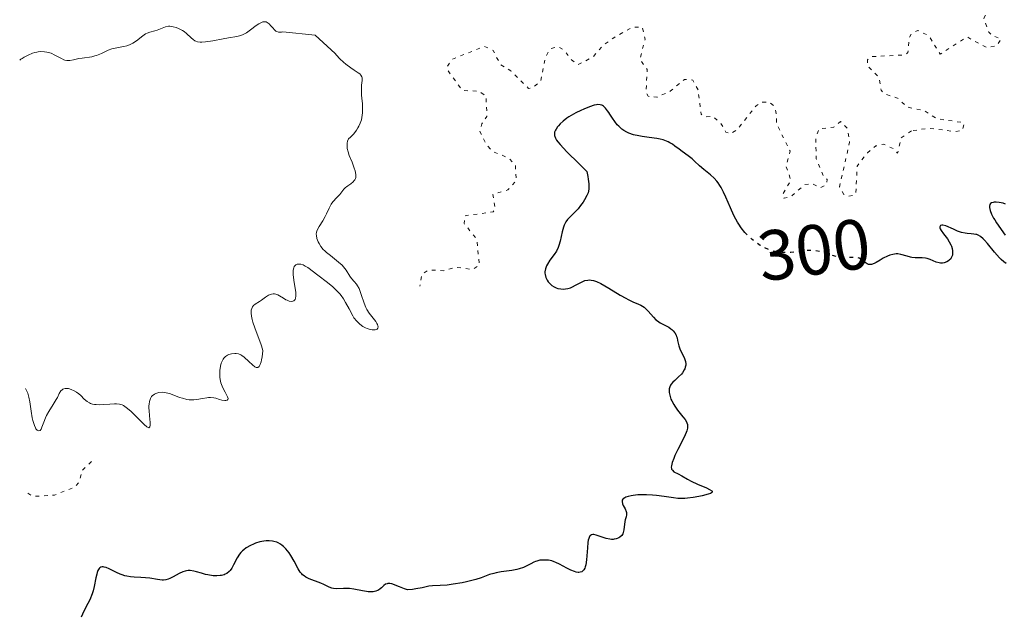
# Model space of a CAD drawing. Units: metres. Extents: x 625541 to 629017, y 4671724 to 4674097.
# Drawn here: x 625542 to 625681, y 4673895 to 4673978 of the extents above; entities that cross this region are included whole.
import ezdxf
from ezdxf.enums import TextEntityAlignment as Align

# ---------------------------------------------------------------- set-up
doc = ezdxf.new("R2010")
doc.units = ezdxf.units.M
doc.header["$MEASUREMENT"] = 0
doc.linetypes.add('DGN Style 5', pattern=[1.217945, 0.521977, -0.695969])
for name, color, linetype, lineweight in [('Cota de curva de nivel directora', 7, 'Continuous', 0), ('Curva de nivel auxiliar', 30, 'DGN Style 5', 0), ('Curva de nivel directora', 30, 'Continuous', 30), ('Curva de nivel directora no vista', 30, 'DGN Style 5', 30), ('Curva de nivel intermedia', 30, 'Continuous', 0)]:
    doc.layers.add(name, color=color, linetype=linetype, lineweight=lineweight)
doc.styles.add('Style-Arial', font='arial.ttf')

msp = doc.modelspace()

# ---------------------------------------------------------------- linework, layer by layer
at = {"layer": 'Curva de nivel auxiliar', "color": 30, "linetype": 'DGN Style 5', "lineweight": 0, "elevation": 297.5, "flags": 128}
for points in [[(625650.09, 4674037.42), (625650.21, 4674036.11), (625651.17, 4674034.54), (625651.72, 4674032.84), (625653.44, 4674030.48), (625653.27, 4674029.19), (625652.52, 4674027.76), (625650.53, 4674027.05), (625648.82, 4674027.69), (625646.39, 4674027.86), (625644.73, 4674026.63), (625644.31, 4674025.19), (625644.7, 4674024.55), (625645.32, 4674024.6), (625649.48, 4674026), (625650.48, 4674025.99), (625651.43, 4674022.73), (625652.88, 4674021.81), (625654.11, 4674022.43), (625655.49, 4674024.04), (625657.17, 4674024.29), (625658.43, 4674024.93), (625659.47, 4674024.93), (625659.74, 4674024.78), (625660.47, 4674021.92), (625663.49, 4674021.5), (625663.82, 4674020.39), (625663.63, 4674018.38), (625664.33, 4674017.35), (625667.12, 4674017.21), (625668.37, 4674016.33), (625668.67, 4674015.38), (625667.87, 4674012.45), (625666.19, 4674010.52), (625667.49, 4674009.92), (625669.52, 4674010.15), (625670.46, 4674009.93), (625671.86, 4674008.36), (625671.41, 4674007.77), (625670.74, 4674007.58), (625668.69, 4674007.53), (625668.09, 4674006.04), (625667.86, 4674003.54), (625665.47, 4674002.57), (625663.84, 4674001.48), (625664.88, 4674000.49), (625666.91, 4673999.88), (625667.62, 4673998.45), (625666.46, 4673996.98), (625663.46, 4673994.99), (625662.93, 4673994.41), (625662.71, 4673993.44), (625665.48, 4673993), (625669.01, 4673991.12), (625671.46, 4673990.92), (625672.53, 4673990.53), (625672.65, 4673988.78), (625673.56, 4673987.59), (625673.49, 4673984.49), (625672.96, 4673983.58), (625673.01, 4673982.53), (625674.76, 4673981.64), (625677.56, 4673982.33), (625680.19, 4673981.2), (625680.05, 4673980.6), (625678.27, 4673979.45), (625677.73, 4673978.37), (625678.4, 4673976.4), (625678.9, 4673975.9), (625680.17, 4673975.45), (625679.49, 4673974.45), (625678.11, 4673974.24), (625675.33, 4673975.74), (625671.55, 4673973.31), (625669.92, 4673975.93), (625668.38, 4673976.65), (625667.47, 4673976.14), (625667.17, 4673975.57), (625666.99, 4673973.52), (625666.55, 4673973.2), (625661.93, 4673972.95), (625661.31, 4673972.52), (625661.32, 4673971.63), (625662.93, 4673969.99), (625663.23, 4673968.2), (625663.71, 4673967.69), (625665.53, 4673967.1), (625666.89, 4673965.83), (625669.25, 4673965.36), (625671.06, 4673964.18), (625674.71, 4673963.66), (625674.93, 4673963.4), (625674.67, 4673962.53), (625673.64, 4673962.37), (625669.92, 4673962.86), (625667.49, 4673962.48)], [(625667.49, 4673962.48), (625666.06, 4673961.5), (625665.54, 4673959.33), (625664.97, 4673959.95), (625663.6, 4673960.59), (625662.46, 4673960.35), (625661.27, 4673959.38), (625659.83, 4673957.5), (625659.65, 4673953.75), (625659.49, 4673953.44), (625658.63, 4673953.27), (625657.93, 4673953.51), (625657.34, 4673954.58), (625658.77, 4673960.86), (625658.44, 4673962.82), (625657.48, 4673963.78), (625656.52, 4673963.01), (625654.46, 4673962.75), (625654, 4673961.54), (625654.05, 4673958.53), (625655.09, 4673956.05), (625655.61, 4673955.6), (625655.47, 4673954.83), (625654.6, 4673954.43), (625653.49, 4673955.04), (625652.44, 4673954.88), (625650.4, 4673953.15), (625649.53, 4673952.96), (625649.3, 4673953.52), (625650.49, 4673955.49), (625649.8, 4673957.46), (625650.36, 4673959.6), (625648.47, 4673963.47), (625648.37, 4673965.23), (625648.02, 4673966.06), (625647.48, 4673966.49), (625646.45, 4673966.54), (625645.56, 4673966.02), (625642.87, 4673962.61), (625642.01, 4673962.08), (625641.32, 4673962.3), (625640.56, 4673963.57), (625639.5, 4673964.51), (625638.4, 4673964.45), (625637.8, 4673964.81), (625637.38, 4673968.27), (625636.65, 4673969.65), (625635.47, 4673969.73), (625633.43, 4673968.07), (625631.58, 4673967.21), (625630.33, 4673967.35), (625630.03, 4673967.98), (625630.21, 4673971.14), (625629.18, 4673972.58), (625629.9, 4673975.44), (625629.5, 4673977.14), (625628.07, 4673977.09), (625625.49, 4673975.62), (625623.91, 4673974.48), (625622.51, 4673972.87), (625620.48, 4673971.83), (625619.5, 4673972.51), (625618.44, 4673973.91), (625617.58, 4673974.36), (625616.55, 4673974.07), (625615.84, 4673972.92), (625615.15, 4673969.46), (625613.93, 4673968.49), (625613.46, 4673968.47), (625610.94, 4673970.94), (625609.46, 4673971.87), (625608.44, 4673973.84), (625607.26, 4673974.4), (625602.69, 4673972.6), (625602.02, 4673971.59), (625602.04, 4673971.01), (625604.12, 4673968.19), (625606.5, 4673968.05), (625607.44, 4673967.4), (625607.59, 4673964.49), (625606.84, 4673963.46), (625606.58, 4673962.38), (625607.52, 4673960.54), (625608.37, 4673959.58), (625610.66, 4673958.65), (625611.61, 4673957.63), (625611.71, 4673955.43), (625610.53, 4673954.14), (625608.43, 4673953.5), (625608.77, 4673951.44), (625608.47, 4673951.06), (625604.46, 4673950.49), (625604.39, 4673949.38), (625606.17, 4673947.12), (625606.5, 4673943.49), (625605.55, 4673942.91), (625603.12, 4673943.23), (625601.42, 4673942.73), (625599.35, 4673942.86), (625598.41, 4673942.28), (625598.13, 4673940.56)], [(625551.78, 4673915.8), (625550.41, 4673914.51), (625550.12, 4673913.07), (625549.48, 4673912.2), (625546.56, 4673911.08), (625544.46, 4673910.9), (625543.48, 4673910.91), (625542.73, 4673911.38)]]:
    msp.add_lwpolyline(points, dxfattribs=at)
at = {"layer": 'Curva de nivel directora', "color": 30, "linetype": 'Continuous', "lineweight": 30, "elevation": 300, "flags": 128}
for points in [[(625644.12, 4673947.98), (625643.96, 4673948.15), (625643.44, 4673948.8), (625643.11, 4673949.3), (625642.94, 4673949.58), (625642.69, 4673950.03), (625642.45, 4673950.52), (625641.96, 4673951.6), (625641.31, 4673953.1), (625640.98, 4673953.82), (625640.64, 4673954.47), (625640.47, 4673954.76), (625640.2, 4673955.16), (625640.03, 4673955.39), (625639.67, 4673955.8), (625639.15, 4673956.29), (625638.18, 4673957.03), (625637.58, 4673957.55), (625636.88, 4673958.22), (625636.53, 4673958.54), (625635.97, 4673958.97), (625635.15, 4673959.55), (625634.72, 4673959.87), (625634.12, 4673960.34), (625633.78, 4673960.58), (625633.39, 4673960.81), (625633.18, 4673960.91), (625632.71, 4673961.11), (625632.45, 4673961.2), (625632.03, 4673961.31), (625631.55, 4673961.4), (625630.5, 4673961.55), (625629.51, 4673961.68), (625629.02, 4673961.76), (625628.29, 4673961.91), (625627.62, 4673962.13), (625627.31, 4673962.27), (625626.89, 4673962.51), (625626.63, 4673962.7), (625626.18, 4673963.12), (625625.97, 4673963.34), (625625.61, 4673963.8), (625625.3, 4673964.26), (625624.95, 4673964.83), (625624.79, 4673965.08), (625624.62, 4673965.32), (625624.32, 4673965.69), (625624.05, 4673965.94), (625623.88, 4673966.04), (625623.78, 4673966.09), (625623.56, 4673966.16), (625623.22, 4673966.18), (625623.03, 4673966.16), (625622.7, 4673966.09), (625622.04, 4673965.86), (625621.26, 4673965.54), (625620.82, 4673965.35), (625620.14, 4673965.02), (625619.47, 4673964.65), (625619.16, 4673964.46), (625618.87, 4673964.26), (625618.35, 4673963.86), (625617.92, 4673963.46), (625617.68, 4673963.2), (625617.54, 4673963.03), (625617.33, 4673962.72), (625617.24, 4673962.57), (625617.13, 4673962.27), (625617.1, 4673962), (625617.13, 4673961.82), (625617.26, 4673961.45), (625617.42, 4673961.15), (625617.57, 4673960.95), (625617.92, 4673960.53), (625618.87, 4673959.51), (625620.53, 4673957.85), (625621.69, 4673956.72), (625621.82, 4673956.05), (625621.89, 4673955.67), (625621.96, 4673955.02), (625621.98, 4673954.76), (625621.97, 4673954.31), (625621.91, 4673953.95), (625621.85, 4673953.74), (625621.68, 4673953.35), (625621.35, 4673952.75), (625621.15, 4673952.43), (625620.81, 4673951.96), (625620.44, 4673951.49), (625620.23, 4673951.26), (625619.81, 4673950.83), (625619.24, 4673950.25), (625618.97, 4673949.95), (625618.74, 4673949.62), (625618.63, 4673949.45), (625618.48, 4673949.17), (625618.37, 4673948.88), (625618.19, 4673948.24), (625617.92, 4673946.9), (625617.75, 4673946.28), (625617.64, 4673946)], [(625680.75, 4673952.15), (625680.44, 4673952.25), (625679.89, 4673952.38), (625679.43, 4673952.43), (625679.17, 4673952.42), (625679.02, 4673952.39), (625678.77, 4673952.31), (625678.67, 4673952.24), (625678.54, 4673952.07), (625678.49, 4673951.85), (625678.5, 4673951.67), (625678.6, 4673951.26), (625678.81, 4673950.71), (625679.08, 4673950.17), (625679.24, 4673949.9), (625679.49, 4673949.49), (625680.72, 4673947.77)], [(625680.87, 4673943.75), (625680.54, 4673943.98), (625680.15, 4673944.33), (625679.94, 4673944.55), (625679.23, 4673945.37), (625678.25, 4673946.56), (625677.8, 4673947.06), (625677.61, 4673947.26), (625677.25, 4673947.56), (625676.93, 4673947.75), (625676.73, 4673947.83), (625676.59, 4673947.87), (625676.3, 4673947.92), (625675.93, 4673947.95), (625675.37, 4673947.99), (625675.06, 4673948.03), (625674.55, 4673948.14), (625674.28, 4673948.22), (625673.99, 4673948.33), (625673.41, 4673948.58), (625672.33, 4673949.06), (625671.92, 4673949.18), (625671.78, 4673949.19), (625671.58, 4673949.12), (625671.51, 4673948.94), (625671.52, 4673948.77), (625671.56, 4673948.65), (625671.68, 4673948.4), (625672.01, 4673947.93), (625672.57, 4673947.23), (625672.84, 4673946.82), (625673.04, 4673946.41), (625673.13, 4673946.2), (625673.23, 4673945.87), (625673.29, 4673945.55), (625673.3, 4673945.39), (625673.29, 4673945.08), (625673.27, 4673944.94), (625673.21, 4673944.73), (625673.11, 4673944.54), (625673.03, 4673944.42), (625672.83, 4673944.22), (625672.72, 4673944.13), (625672.47, 4673943.98)], [(625617.64, 4673946), (625617.39, 4673945.49), (625617.09, 4673945.04), (625616.48, 4673944.22), (625616.13, 4673943.68), (625615.99, 4673943.41), (625615.83, 4673943), (625615.76, 4673942.6), (625615.76, 4673942.39), (625615.78, 4673942.19), (625615.89, 4673941.79), (625616.08, 4673941.41), (625616.24, 4673941.18), (625616.36, 4673941.04), (625616.61, 4673940.78), (625616.75, 4673940.66), (625617.05, 4673940.46), (625617.36, 4673940.32), (625617.57, 4673940.25), (625618, 4673940.17), (625618.45, 4673940.14), (625618.67, 4673940.16), (625619.02, 4673940.22), (625619.39, 4673940.33), (625619.58, 4673940.41), (625620.17, 4673940.73), (625621, 4673941.18), (625621.42, 4673941.34), (625621.8, 4673941.42), (625621.99, 4673941.44), (625622.29, 4673941.42), (625622.61, 4673941.36), (625622.78, 4673941.31), (625623.06, 4673941.21), (625623.67, 4673940.93), (625624.78, 4673940.29), (625626.4, 4673939.29), (625627.17, 4673938.85), (625627.53, 4673938.67), (625628.19, 4673938.37), (625628.95, 4673938.04), (625629.29, 4673937.87), (625629.75, 4673937.59), (625629.96, 4673937.42), (625630.35, 4673937.03), (625631.07, 4673936.2), (625631.44, 4673935.83), (625631.64, 4673935.67), (625632.05, 4673935.4), (625632.88, 4673934.97), (625633.26, 4673934.75), (625633.55, 4673934.54), (625633.69, 4673934.43), (625633.87, 4673934.25), (625634.1, 4673933.95), (625634.28, 4673933.63), (625634.35, 4673933.46), (625634.41, 4673933.28), (625634.5, 4673932.91), (625634.66, 4673932.12), (625634.79, 4673931.72), (625635.07, 4673931.12), (625635.35, 4673930.6), (625635.47, 4673930.34), (625635.59, 4673929.94), (625635.63, 4673929.59), (625635.63, 4673929.41), (625635.58, 4673929.14), (625635.49, 4673928.87), (625635.43, 4673928.74), (625635.18, 4673928.35), (625635.02, 4673928.15), (625634.64, 4673927.78), (625634.08, 4673927.26), (625633.82, 4673927), (625633.59, 4673926.71), (625633.5, 4673926.57), (625633.39, 4673926.33), (625633.32, 4673926.09), (625633.3, 4673925.92), (625633.3, 4673925.56), (625633.33, 4673925.38), (625633.42, 4673925.01), (625633.55, 4673924.63), (625633.67, 4673924.38), (625633.94, 4673923.88), (625634.12, 4673923.61), (625634.5, 4673923.08), (625635.24, 4673922.13), (625635.54, 4673921.73), (625635.73, 4673921.41), (625635.8, 4673921.26), (625635.87, 4673921.05), (625635.9, 4673920.83), (625635.9, 4673920.71), (625635.88, 4673920.53), (625635.78, 4673920.12), (625635.47, 4673919.36), (625634.54, 4673917.49), (625634.12, 4673916.64), (625633.94, 4673916.23)], [(625672.47, 4673943.98), (625672.09, 4673943.86), (625671.9, 4673943.82), (625671.61, 4673943.82), (625671.4, 4673943.84), (625670.97, 4673943.96), (625670.13, 4673944.31), (625669.7, 4673944.45), (625669.47, 4673944.5), (625669, 4673944.55), (625668.04, 4673944.58), (625667.57, 4673944.62), (625667.34, 4673944.67), (625666.89, 4673944.79), (625666, 4673945.04), (625665.56, 4673945.1), (625665.34, 4673945.1), (625664.89, 4673945.05), (625664.43, 4673944.93), (625664.13, 4673944.81), (625663.52, 4673944.51), (625663.08, 4673944.24), (625662.51, 4673943.9), (625662.24, 4673943.76), (625661.87, 4673943.62), (625661.7, 4673943.6), (625661.43, 4673943.63)], [(625633.94, 4673916.23), (625633.73, 4673915.68), (625633.62, 4673915.2), (625633.6, 4673915.01), (625633.62, 4673914.84), (625633.65, 4673914.74), (625633.75, 4673914.58), (625633.97, 4673914.38), (625634.57, 4673914.08), (625635.07, 4673913.79), (625635.88, 4673913.32), (625636.39, 4673913.06), (625637.32, 4673912.63), (625638.55, 4673912.1), (625639.01, 4673911.87), (625639.3, 4673911.69), (625639.37, 4673911.61), (625639.37, 4673911.47), (625639.27, 4673911.38), (625639.15, 4673911.32), (625638.79, 4673911.2), (625637.98, 4673910.99), (625637.48, 4673910.88), (625636.7, 4673910.74), (625635.91, 4673910.63), (625635.53, 4673910.6), (625635.18, 4673910.59), (625634.53, 4673910.61), (625633.91, 4673910.68), (625632.58, 4673910.87), (625631.52, 4673911), (625630.96, 4673911.05), (625630.1, 4673911.1), (625629.26, 4673911.1), (625628.86, 4673911.09), (625628.21, 4673911.03), (625627.92, 4673910.98), (625627.52, 4673910.89), (625627.19, 4673910.78), (625627.05, 4673910.71), (625626.83, 4673910.56), (625626.75, 4673910.48), (625626.67, 4673910.34), (625626.65, 4673910.18), (625626.71, 4673909.85), (625626.82, 4673909.61), (625627.08, 4673909.12), (625627.23, 4673908.77), (625627.27, 4673908.61), (625627.28, 4673908.29), (625627.22, 4673907.99), (625627.1, 4673907.56), (625627.05, 4673907.33), (625626.92, 4673906.16), (625626.81, 4673905.78), (625626.74, 4673905.6), (625626.6, 4673905.39), (625626.35, 4673905.16), (625626.21, 4673905.06), (625625.96, 4673904.94), (625625.83, 4673904.9), (625625.55, 4673904.84), (625625.4, 4673904.82), (625625.17, 4673904.82), (625624.93, 4673904.85), (625624.42, 4673904.96), (625623.01, 4673905.42), (625622.68, 4673905.5), (625622.54, 4673905.51), (625622.35, 4673905.48), (625622.19, 4673905.39), (625622.12, 4673905.31), (625622, 4673905.1), (625621.95, 4673904.96), (625621.88, 4673904.71), (625621.84, 4673904.39), (625621.76, 4673903.64), (625621.64, 4673901.96), (625621.53, 4673901.24), (625621.45, 4673900.94), (625621.39, 4673900.78), (625621.24, 4673900.51), (625621.16, 4673900.41), (625620.97, 4673900.26), (625620.74, 4673900.18), (625620.57, 4673900.16), (625620.45, 4673900.17), (625620.18, 4673900.21), (625619.94, 4673900.28), (625619.41, 4673900.49), (625618.85, 4673900.76), (625617.82, 4673901.31), (625617.29, 4673901.57), (625617.07, 4673901.67), (625616.75, 4673901.78), (625616.26, 4673901.88), (625615.77, 4673901.91), (625615.5, 4673901.91), (625615.07, 4673901.87), (625614.64, 4673901.77), (625614.42, 4673901.69)], [(625614.42, 4673901.69), (625614.2, 4673901.6), (625613.76, 4673901.37), (625613.11, 4673901.03), (625612.76, 4673900.87), (625612.15, 4673900.65), (625611.82, 4673900.57), (625611.09, 4673900.43), (625609.57, 4673900.23), (625608.87, 4673900.1), (625608.55, 4673900.03), (625607.96, 4673899.85), (625606.75, 4673899.41), (625606.02, 4673899.18), (625604.7, 4673898.84), (625604.07, 4673898.71), (625602.82, 4673898.49), (625601.98, 4673898.38), (625600.99, 4673898.31), (625599.92, 4673898.26), (625599.38, 4673898.2), (625598.45, 4673898.01), (625597.54, 4673897.83), (625597.08, 4673897.76), (625596.39, 4673897.72), (625595.96, 4673897.85), (625595.22, 4673898.11), (625594.15, 4673898.53), (625593.88, 4673898.6), (625593.76, 4673898.61), (625593.59, 4673898.6), (625593.48, 4673898.57), (625593.29, 4673898.49), (625593.03, 4673898.3), (625592.69, 4673898), (625592.52, 4673897.85), (625592.26, 4673897.68), (625592.12, 4673897.61), (625591.9, 4673897.52), (625591.52, 4673897.44), (625591.08, 4673897.42), (625590.84, 4673897.43), (625590.57, 4673897.46), (625590, 4673897.57), (625588.78, 4673897.81), (625588.17, 4673897.89), (625587.88, 4673897.9), (625587.32, 4673897.89), (625586.34, 4673897.85), (625585.91, 4673897.88), (625585.71, 4673897.92), (625585.34, 4673898.06), (625584.57, 4673898.44), (625584.12, 4673898.65), (625582.5, 4673899.26), (625582, 4673899.51), (625581.77, 4673899.66), (625581.57, 4673899.83), (625581.45, 4673899.95), (625581.23, 4673900.21), (625580.94, 4673900.66), (625580.38, 4673901.73), (625579.92, 4673902.53), (625579.65, 4673902.93), (625579.21, 4673903.5), (625578.88, 4673903.83), (625578.7, 4673903.98), (625578.43, 4673904.17), (625578.14, 4673904.33), (625577.94, 4673904.41), (625577.52, 4673904.54), (625577.31, 4673904.58), (625576.87, 4673904.62), (625576.42, 4673904.61), (625576.11, 4673904.58), (625575.51, 4673904.46), (625574.91, 4673904.28), (625574.62, 4673904.16), (625574.2, 4673903.97), (625573.61, 4673903.61), (625573.26, 4673903.34), (625573.09, 4673903.2), (625572.87, 4673902.97), (625572.67, 4673902.73), (625572.34, 4673902.22), (625571.83, 4673901.21), (625571.6, 4673900.78), (625571.34, 4673900.42), (625571.2, 4673900.27), (625570.89, 4673900.03), (625570.66, 4673899.91), (625570.5, 4673899.84), (625570.14, 4673899.74), (625569.92, 4673899.71), (625569.44, 4673899.68), (625568.93, 4673899.7), (625568.21, 4673899.81), (625567.84, 4673899.89), (625567.29, 4673900.05), (625566.57, 4673900.26), (625566.21, 4673900.35)], [(625566.21, 4673900.35), (625565.68, 4673900.42), (625565.42, 4673900.41), (625565.16, 4673900.38), (625564.99, 4673900.34), (625564.65, 4673900.24), (625564.16, 4673900.03), (625563.3, 4673899.56), (625562.82, 4673899.32), (625562.6, 4673899.22), (625562.27, 4673899.13), (625561.92, 4673899.08), (625561.73, 4673899.08), (625561.08, 4673899.16), (625560.03, 4673899.33), (625559.41, 4673899.4), (625558.74, 4673899.43), (625557.78, 4673899.47), (625557.27, 4673899.53), (625556.75, 4673899.62), (625556.49, 4673899.69), (625556.09, 4673899.81), (625555.83, 4673899.92), (625555.3, 4673900.16), (625554.29, 4673900.66), (625553.84, 4673900.85), (625553.57, 4673900.92), (625553.44, 4673900.94), (625553.27, 4673900.94), (625553.11, 4673900.91), (625552.97, 4673900.83), (625552.85, 4673900.72), (625552.74, 4673900.56), (625552.68, 4673900.44), (625552.58, 4673900.16), (625552.51, 4673899.92), (625552.39, 4673899.38), (625552.16, 4673898.17), (625552.01, 4673897.56), (625551.87, 4673897.12), (625551.53, 4673896.29), (625551.27, 4673895.76), (625550.71, 4673894.7), (625550.3, 4673893.86)]]:
    msp.add_lwpolyline(points, dxfattribs=at)
at = {"layer": 'Curva de nivel directora no vista', "color": 30, "linetype": 'DGN Style 5', "lineweight": 30, "elevation": 300, "flags": 128}
msp.add_lwpolyline([(625661.43, 4673943.63), (625661.24, 4673943.71), (625660.97, 4673943.89), (625660.64, 4673944.17), (625660.48, 4673944.29), (625660.36, 4673944.37), (625660.11, 4673944.5), (625659.85, 4673944.57), (625659.66, 4673944.6), (625659.24, 4673944.61), (625658.87, 4673944.6), (625658.31, 4673944.58), (625657.99, 4673944.58), (625657.48, 4673944.63), (625657.21, 4673944.67), (625656.92, 4673944.73), (625656.32, 4673944.89), (625655.12, 4673945.26), (625654.58, 4673945.42), (625653.88, 4673945.56), (625653.47, 4673945.6), (625653.2, 4673945.61), (625652.67, 4673945.57), (625652.01, 4673945.48), (625651.01, 4673945.35), (625650.46, 4673945.31), (625649.67, 4673945.29), (625649.25, 4673945.31), (625648.62, 4673945.38), (625647.99, 4673945.51), (625647.67, 4673945.6), (625647.36, 4673945.71), (625646.75, 4673945.99), (625646.16, 4673946.32), (625645.78, 4673946.57), (625645.03, 4673947.14), (625644.54, 4673947.56), (625644.31, 4673947.78), (625644.12, 4673947.98)], dxfattribs=at)
at = {"layer": 'Curva de nivel intermedia', "color": 30, "linetype": 'Continuous', "lineweight": 0, "elevation": 295, "flags": 128}
for points in [[(625541.64, 4673972.46), (625541.81, 4673972.6), (625541.97, 4673972.7), (625542.27, 4673972.88), (625542.83, 4673973.17), (625543.45, 4673973.43), (625543.77, 4673973.53), (625544.07, 4673973.6), (625544.26, 4673973.63), (625544.64, 4673973.67), (625545.16, 4673973.65), (625545.48, 4673973.6), (625545.69, 4673973.55), (625546.06, 4673973.43), (625546.62, 4673973.17), (625547.52, 4673972.67), (625547.86, 4673972.51), (625548.03, 4673972.46), (625548.29, 4673972.41), (625548.72, 4673972.42), (625549.23, 4673972.5), (625550.01, 4673972.67), (625550.44, 4673972.75), (625551.8, 4673972.94), (625552.26, 4673973.05), (625552.49, 4673973.12), (625552.72, 4673973.21), (625553.17, 4673973.41), (625554.13, 4673973.86), (625554.66, 4673974.05), (625554.94, 4673974.12), (625555.53, 4673974.24), (625556.35, 4673974.39), (625556.75, 4673974.48), (625557.14, 4673974.61), (625557.33, 4673974.69), (625557.6, 4673974.83), (625558.11, 4673975.16), (625559.01, 4673975.87), (625559.41, 4673976.15), (625559.61, 4673976.26), (625559.99, 4673976.41), (625560.69, 4673976.58), (625561.03, 4673976.67), (625561.52, 4673976.88), (625561.98, 4673977.08), (625562.22, 4673977.16), (625562.62, 4673977.23), (625562.83, 4673977.23), (625563.28, 4673977.18), (625563.74, 4673977.06), (625564.05, 4673976.94), (625564.44, 4673976.74), (625564.63, 4673976.63), (625564.83, 4673976.49), (625565.19, 4673976.2), (625565.82, 4673975.61), (625566.12, 4673975.37), (625566.38, 4673975.2), (625566.52, 4673975.13), (625566.75, 4673975.06), (625567.13, 4673974.99), (625567.35, 4673974.99), (625567.88, 4673975.02), (625568.88, 4673975.18), (625570.38, 4673975.48), (625571.09, 4673975.61), (625572.3, 4673975.8), (625572.84, 4673975.93), (625573.2, 4673976.07), (625573.38, 4673976.16), (625573.66, 4673976.32), (625574.23, 4673976.73), (625575.02, 4673977.34), (625575.41, 4673977.6), (625575.77, 4673977.79), (625575.94, 4673977.85), (625576.19, 4673977.88), (625576.42, 4673977.84), (625576.56, 4673977.78), (625576.83, 4673977.58), (625577.08, 4673977.32), (625577.4, 4673976.95), (625577.56, 4673976.78), (625577.81, 4673976.56), (625577.95, 4673976.48), (625578.16, 4673976.41), (625578.3, 4673976.39), (625578.61, 4673976.41), (625578.77, 4673976.45)], [(625578.77, 4673976.45), (625583.32, 4673976), (625586.18, 4673973.4)], [(625591.88, 4673935.59), (625590.95, 4673936.76), (625590.64, 4673937.26), (625590.49, 4673937.54), (625590.24, 4673938.14), (625589.84, 4673939.4), (625589.65, 4673939.97), (625589.54, 4673940.21), (625589.32, 4673940.61), (625589.16, 4673940.83), (625588.83, 4673941.2), (625588.46, 4673941.63), (625588.23, 4673941.98), (625587.7, 4673942.81), (625587.34, 4673943.27), (625587.13, 4673943.5), (625586.63, 4673943.96), (625585.49, 4673944.87), (625584.95, 4673945.32), (625584.71, 4673945.53), (625584.49, 4673945.75), (625584.14, 4673946.17), (625583.89, 4673946.57), (625583.76, 4673946.82), (625583.58, 4673947.28), (625583.51, 4673947.69), (625583.5, 4673947.88), (625583.55, 4673948.17), (625583.59, 4673948.32), (625583.72, 4673948.63), (625583.92, 4673948.99), (625584.4, 4673949.77), (625584.76, 4673950.39), (625584.95, 4673950.79), (625585.3, 4673951.57), (625585.49, 4673951.93), (625585.6, 4673952.11), (625585.85, 4673952.45), (625586.41, 4673953.08), (625586.8, 4673953.51), (625587.39, 4673954.24), (625587.61, 4673954.46), (625587.74, 4673954.57), (625587.94, 4673954.71), (625588.38, 4673955.01), (625588.69, 4673955.26), (625588.86, 4673955.45), (625588.93, 4673955.56), (625589.02, 4673955.73), (625589.07, 4673955.91), (625589.08, 4673956.05), (625589.08, 4673956.34), (625588.98, 4673956.84), (625588.86, 4673957.21), (625588.54, 4673958.05), (625588.15, 4673959), (625587.98, 4673959.51), (625587.88, 4673960.01), (625587.85, 4673960.27), (625587.85, 4673960.6), (625587.87, 4673960.76), (625587.92, 4673961.01), (625588.06, 4673961.36), (625588.33, 4673961.6), (625588.8, 4673962.08), (625589.18, 4673962.57), (625589.38, 4673962.9), (625589.5, 4673963.12), (625589.7, 4673963.56), (625589.86, 4673964.05), (625589.93, 4673964.38), (625590.02, 4673965.02), (625590.04, 4673965.33), (625590.04, 4673965.94), (625590.01, 4673966.33), (625589.94, 4673967.05), (625589.89, 4673967.54), (625589.87, 4673967.87), (625589.86, 4673968.44), (625589.89, 4673968.91), (625589.96, 4673969.6), (625589.97, 4673969.97), (625589.93, 4673970.12), (625589.8, 4673970.34), (625589.63, 4673970.51), (625589.41, 4673970.68), (625588.86, 4673971.03), (625588.38, 4673971.35), (625587.68, 4673971.88), (625587.33, 4673972.18), (625586.83, 4673972.66), (625586.37, 4673973.15), (625586.18, 4673973.4)], [(625591.88, 4673935.59), (625592.06, 4673935.3), (625592.13, 4673935.17), (625592.2, 4673934.98), (625592.23, 4673934.81), (625592.19, 4673934.61), (625592.07, 4673934.49), (625591.83, 4673934.4), (625591.53, 4673934.39), (625591.37, 4673934.4), (625591.1, 4673934.45), (625590.67, 4673934.58), (625590.45, 4673934.68), (625590.06, 4673934.88), (625589.88, 4673935.01), (625589.6, 4673935.23), (625589.2, 4673935.63), (625588.82, 4673936.11), (625588.64, 4673936.39), (625588.13, 4673937.34), (625587.63, 4673938.27), (625587.34, 4673938.75), (625587, 4673939.23), (625586.82, 4673939.46), (625586.51, 4673939.8), (625585.83, 4673940.46), (625585.09, 4673941.06), (625583.7, 4673942.1), (625582.29, 4673943.18), (625581.94, 4673943.4), (625581.78, 4673943.49), (625581.63, 4673943.56), (625581.33, 4673943.65), (625581.14, 4673943.68), (625581.02, 4673943.68), (625580.81, 4673943.65), (625580.6, 4673943.55), (625580.45, 4673943.41), (625580.39, 4673943.32), (625580.32, 4673943.15), (625580.25, 4673942.84), (625580.23, 4673942.45), (625580.24, 4673942.22), (625580.33, 4673941.4), (625580.52, 4673940.24), (625580.59, 4673939.73), (625580.61, 4673939.51), (625580.61, 4673939.13), (625580.57, 4673938.85), (625580.51, 4673938.7), (625580.34, 4673938.5), (625580.19, 4673938.42), (625579.95, 4673938.4), (625579.69, 4673938.44), (625579.39, 4673938.56), (625579.22, 4673938.65), (625578.86, 4673938.88), (625578.33, 4673939.2), (625578.05, 4673939.34), (625577.77, 4673939.44), (625577.62, 4673939.47), (625577.41, 4673939.48), (625577.2, 4673939.45), (625577.05, 4673939.4), (625576.77, 4673939.28), (625576.34, 4673939.01), (625575.76, 4673938.6), (625575.47, 4673938.4), (625574.89, 4673938.03), (625574.65, 4673937.82), (625574.51, 4673937.65), (625574.45, 4673937.56), (625574.38, 4673937.4), (625574.32, 4673937.15), (625574.3, 4673937), (625574.3, 4673936.76), (625574.35, 4673936.34), (625574.46, 4673935.84), (625574.56, 4673935.47), (625574.83, 4673934.67), (625575.7, 4673932.29), (625575.9, 4673931.69), (625575.96, 4673931.45), (625575.87, 4673930.59), (625575.79, 4673930.14), (625575.73, 4673929.89), (625575.6, 4673929.5), (625575.5, 4673929.3), (625575.42, 4673929.21), (625575.27, 4673929.1), (625575.02, 4673929.09), (625574.84, 4673929.17), (625574.5, 4673929.44), (625573.97, 4673929.93), (625573.32, 4673930.54), (625573, 4673930.77), (625572.84, 4673930.86), (625572.52, 4673930.99), (625572.19, 4673931.05), (625571.98, 4673931.07), (625571.55, 4673931.02)], [(625571.55, 4673931.02), (625571.15, 4673930.9), (625570.96, 4673930.81), (625570.69, 4673930.62), (625570.46, 4673930.38), (625570.35, 4673930.24), (625570.26, 4673930.07), (625570.09, 4673929.71), (625569.98, 4673929.29), (625569.88, 4673928.68), (625569.87, 4673928.36), (625569.9, 4673927.72), (625569.95, 4673927.39), (625570.05, 4673926.91), (625570.21, 4673926.45), (625570.3, 4673926.22), (625570.62, 4673925.6), (625570.98, 4673924.93), (625571.05, 4673924.69), (625571.02, 4673924.55), (625570.94, 4673924.48), (625570.74, 4673924.42), (625570.57, 4673924.42), (625570.16, 4673924.49), (625569.82, 4673924.58), (625569.31, 4673924.73), (625569.03, 4673924.79), (625568.57, 4673924.83), (625568.31, 4673924.83), (625568.04, 4673924.81), (625567.46, 4673924.71), (625566.63, 4673924.57), (625566.2, 4673924.52), (625565.77, 4673924.51), (625565.56, 4673924.52), (625565.23, 4673924.57), (625564.6, 4673924.73), (625564.19, 4673924.87), (625563.38, 4673925.19), (625562.8, 4673925.39), (625562.31, 4673925.52), (625562.07, 4673925.55), (625561.73, 4673925.58), (625561.26, 4673925.55), (625560.98, 4673925.48), (625560.85, 4673925.43), (625560.66, 4673925.34), (625560.47, 4673925.2), (625560.38, 4673925.11), (625560.26, 4673924.97), (625560.11, 4673924.72), (625560, 4673924.42), (625559.96, 4673924.26), (625559.9, 4673923.89), (625559.88, 4673923.68), (625559.88, 4673923.35), (625559.89, 4673923), (625559.96, 4673922.25), (625560.05, 4673921.32), (625560.05, 4673920.96), (625560.01, 4673920.7), (625559.87, 4673920.57), (625559.58, 4673920.69), (625559.2, 4673921.02), (625558.32, 4673921.94), (625557.7, 4673922.56), (625557.34, 4673922.91), (625556.69, 4673923.45), (625556.3, 4673923.71), (625556.09, 4673923.81), (625555.73, 4673923.91), (625555.29, 4673923.96), (625555.02, 4673923.96), (625554.38, 4673923.91), (625553.41, 4673923.84), (625552.92, 4673923.82), (625552.44, 4673923.84), (625552.22, 4673923.86), (625551.91, 4673923.92), (625551.63, 4673924.02), (625551.47, 4673924.09), (625551.16, 4673924.29), (625550.76, 4673924.63), (625550.25, 4673925.14), (625549.98, 4673925.38), (625549.67, 4673925.6), (625549.23, 4673925.85), (625549.01, 4673925.95), (625548.67, 4673926.06), (625548.51, 4673926.1), (625548.21, 4673926.13), (625548.07, 4673926.12), (625547.88, 4673926.09), (625547.71, 4673926.02), (625547.62, 4673925.95), (625547.45, 4673925.77), (625547.23, 4673925.43), (625546.97, 4673924.86), (625546.81, 4673924.56), (625546.38, 4673923.86), (625545.73, 4673922.85)], [(625545.73, 4673922.85), (625545.43, 4673922.29), (625545.29, 4673921.99), (625545.06, 4673921.38), (625544.78, 4673920.66), (625544.65, 4673920.39), (625544.51, 4673920.21), (625544.36, 4673920.13), (625544.2, 4673920.17), (625544.09, 4673920.26), (625543.94, 4673920.44), (625543.87, 4673920.57), (625543.72, 4673920.91), (625543.57, 4673921.34), (625543.51, 4673921.59), (625543.42, 4673921.99), (625543.28, 4673922.91), (625543.08, 4673924.23), (625542.95, 4673924.88), (625542.77, 4673925.48), (625542.67, 4673925.76), (625542.47, 4673926.14)]]:
    msp.add_lwpolyline(points, dxfattribs=at)

# ---------------------------------------------------------------- texts
at = {"layer": 'Cota de curva de nivel directora', "color": 7, "linetype": 'Continuous', "lineweight": 0, "style": 'Style-Arial'}
msp.add_text('300', height=7, rotation=7.4069, dxfattribs=at).set_placement((625653.75, 4673945.7, 300), align=Align.MIDDLE_CENTER)

doc.saveas('drawing.dxf')
